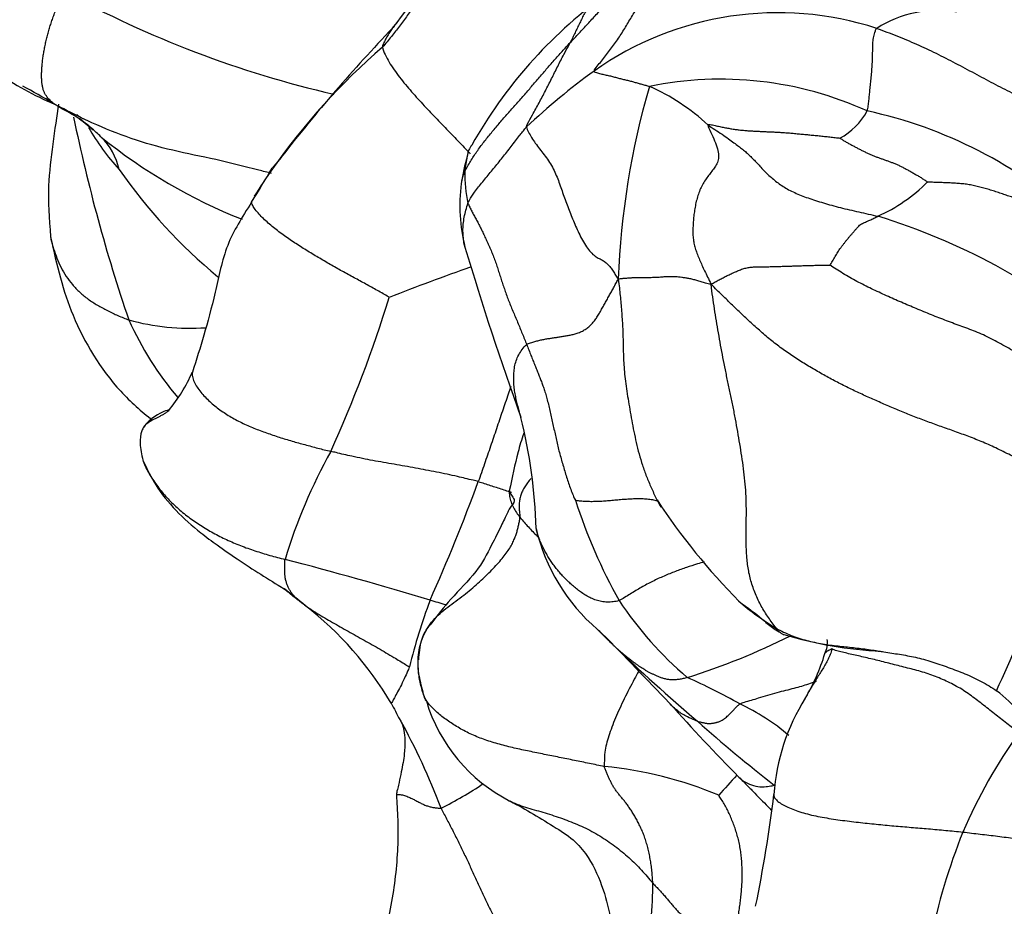
# Model space of a CAD drawing. Units: millimetres. Extents: x 0 to 1478, y 0 to 1758.
# Drawn here: x 232 to 248, y 408 to 422 of the extents above; entities that cross this region are included whole.
import ezdxf
from ezdxf import colors
from ezdxf.entities.mleader import LeaderData, LeaderLine
from ezdxf.math import Vec2, Vec3

# ---------------------------------------------------------------- set-up
doc = ezdxf.new("R2010")
doc.units = ezdxf.units.MM
doc.layers.add('DV6_Défaut', color=7, linetype='Continuous')
doc.layers.add('Défaut', color=7, linetype='Continuous')

# ---------------------------------------------------------------- blocks, each defined once
blk = doc.blocks.new('_DOT')
at = {"color": 0}
blk.add_line((0, 0), (-1, 0), dxfattribs=at)
at = {"color": 0, "const_width": 0.333}
blk.add_lwpolyline([(-0.1665, 0, 1), (0.1665, 0, 1)], format="xyb", close=True, dxfattribs=at)
blk = doc.blocks.new('SE5')
at = {"layer": 'DV6_Défaut', "color": 7, "linetype": 'Continuous'}
blk.add_line((236.666, 419.855), (236.521, 419.678), dxfattribs=at)
for centre, radius, start, end in [((228.816, 429.719), 12.395, 321.2079, 329.9045), ((241.414, 437.696), 17.261, 241.364, 256.9663), ((246.364, 416.359), 7.564, 126.179, 150.7516), ((244.735, 417.016), 5.186, 71.9945, 125.1548), ((247.329, 420.401), 1.837, 80.4425, 122.6401), ((258.466, 402.871), 27.635, 136.3291, 142.0779), ((245.436, 413.403), 10.892, 130.8319, 144.8801), ((235.2, 425.895), 5.63, 235.8025, 246.8607), ((248.181, 412.373), 10.967, 125.906, 133.3506), ((213.191, 386.484), 39.547, 59.9952, 60.8203), ((255.02, 417.395), 12.888, 163.7312, 177.8625), ((243.802, 415.362), 5.761, 65.5866, 101.5575), ((241.298, 417.922), 3.366, 46.9085, 66.3643), ((230.352, 415.478), 5.855, 58.1915, 61.9427), ((245.212, 421.139), 1.108, 298.5418, 331.3082), ((244.632, 413.408), 7.365, 47.7626, 77.8378), ((259.943, 425.999), 27.206, 191.6469, 198.8346), ((229.967, 416.041), 5.603, 49.3838, 52.8408), ((236.815, 422.207), 3.77, 209.6807, 222.5055), ((239.223, 426.945), 8.701, 230.9863, 248.4947), ((233.01, 419.436), 1.049, 12.3364, 45.5021), ((243.26, 418.871), 3.71, 164.2119, 171.3656), ((241.203, 424.646), 8.731, 214.8269, 230.4281), ((179.162, 454.154), 66.923, 328.44064, 328.99187), ((245.436, 413.403), 10.892, 144.8801, 147.6951), ((241.61, 419.551), 1.96, 177.7091, 193.0614), ((242.389, 419.074), 2.82, 172.7846, 193.8955), ((245.192, 421.458), 2.812, 294.483, 314.5701), ((243.239, 408.76), 10.608, 50.4376, 72.8997), ((287.852, 432.743), 50.29, 196.5746, 199.889), ((253.187, 379.75), 40.612, 109.3176, 111.3204), ((218.821, 423.591), 20.5, 335.4776, 342.9575), ((235.198, 420.917), 3.835, 254.809, 273.675), ((239.072, 419.419), 5.353, 204.2999, 220.3175), ((232.846, 417.409), 2.596, 320.2074, 336.3806), ((232.23, 413.577), 8.582, 1.7097, 13.8701), ((245.445, 410.673), 9.111, 151.0542, 163.0533), ((209.604, 425.774), 32.264, 336.0297, 339.7228), ((233.087, 418.353), 16.796, 334.791, 346.5822), ((250.048, 417.06), 9.037, 197.8455, 209.1253), ((251.713, 420.17), 10.699, 213.3024, 224.669), ((243.801, 414.529), 3.073, 193.0826, 229.424), ((223.044, 360.156), 54.906, 73.012, 75.5662), ((230.488, 404.676), 10.279, 50.2581, 52.672), ((233.593, 408.122), 5.647, 30.6094, 52.1281), ((247.122, 409.592), 8.604, 159.0677, 166.604), ((231.236, 385.146), 28.617, 73.5412, 74.0806), ((247.244, 416.068), 6.125, 213.7866, 229.4606), ((247.32, 416.446), 4.977, 229.5993, 238.3795), ((237.876, 407.573), 6.064, 48.7154, 49.6481), ((175.936, 347.23), 92.521, 43.57089, 44.54439), ((239.64, 422.797), 11.948, 287.6539, 296.3249), ((246.786, 418.717), 6.89, 253.5118, 266.8827), ((263.579, 434.321), 31.048, 226.1009, 229.5258), ((245.113, 411.983), 0.425, 334.8434, 6.3327), ((242.102, 412.856), 3.555, 329.935, 342.7519), ((239.438, 402.707), 9.508, 60.5247, 66.2814), ((247.982, 409.297), 3.32, 147.6091, 176.219), ((233.087, 418.353), 16.796, 334.7844, 334.791), ((247.196, 409.73), 1.828, 36.868, 53.4955), ((274.212, 429.784), 40.394, 207.7158, 208.1411), ((241.59, 411.798), 2.677, 196.6189, 243.1902), ((265.472, 431.004), 30.107, 221.6586, 224.7762), ((242.551, 407.674), 3.662, 49.8822, 64.694), ((228.503, 405.184), 11.519, 20.9049, 28.8225), ((261.498, 431.19), 27.319, 228.5831, 231.9857), ((255.781, 405.428), 8.763, 144.4862, 156.6196), ((241.331, 403.71), 6.285, 67.1332, 84.6621), ((269.261, 386.883), 34.077, 137.6808, 138.4141), ((236.919, 414.128), 5.373, 295.8698, 304.3337), ((222.71, 412.196), 22.123, 348.2736, 353.0416), ((257.53, 404.998), 10.543, 158.2468, 168.232)]:
    blk.add_arc(centre, radius, start, end, dxfattribs=at)
for points, knots in [([(239.818, 423.835), (239.817, 423.833), (239.795, 423.806), (239.755, 423.753), (239.696, 423.675), (239.639, 423.595), (239.583, 423.515), (239.528, 423.433), (239.474, 423.351), (239.423, 423.268), (239.374, 423.184), (239.325, 423.1), (239.278, 423.014), (239.23, 422.929), (239.181, 422.843), (239.13, 422.757), (239.076, 422.672), (239.02, 422.586), (238.962, 422.501), (238.902, 422.415), (238.84, 422.33), (238.778, 422.244), (238.716, 422.159), (238.654, 422.072), (238.59, 421.986), (238.525, 421.9), (238.457, 421.814), (238.387, 421.728), (238.339, 421.672), (238.314, 421.644)], [0, 0, 0, 0, 0.002414, 0.040783, 0.079152, 0.11752, 0.155889, 0.194258, 0.232626, 0.270995, 0.309364, 0.347732, 0.386101, 0.42447, 0.462838, 0.501207, 0.539576, 0.577944, 0.616313, 0.654682, 0.693051, 0.731419, 0.769788, 0.808157, 0.846525, 0.884894, 0.923263, 0.961631, 1, 1, 1, 1]), ([(241.855, 422.492), (241.847, 422.486), (241.826, 422.473), (241.796, 422.45), (241.764, 422.423), (241.734, 422.395), (241.706, 422.364), (241.68, 422.332), (241.656, 422.299), (241.633, 422.264), (241.612, 422.228), (241.592, 422.19), (241.572, 422.152), (241.553, 422.114), (241.535, 422.075), (241.516, 422.035), (241.497, 421.996), (241.478, 421.957), (241.458, 421.917), (241.439, 421.877), (241.421, 421.838), (241.402, 421.798), (241.383, 421.758), (241.37, 421.731), (241.363, 421.718)], [0, 0, 0, 0, 0.033668, 0.079684, 0.1257, 0.171716, 0.217731, 0.263747, 0.309763, 0.355779, 0.401795, 0.44781, 0.493826, 0.539842, 0.585858, 0.631874, 0.677889, 0.723905, 0.769921, 0.815937, 0.861953, 0.907968, 0.953984, 1, 1, 1, 1]), ([(238.548, 422.035), (238.535, 422.021), (238.504, 421.987), (238.458, 421.931), (238.413, 421.863), (238.373, 421.791), (238.336, 421.718), (238.312, 421.669), (238.314, 421.644)], [0, 0, 0, 0, 0.123113, 0.29849, 0.473868, 0.649245, 0.824623, 1, 1, 1, 1]), ([(238.314, 421.644), (238.318, 421.604), (238.353, 421.522), (238.419, 421.399), (238.499, 421.276), (238.589, 421.155), (238.686, 421.035), (238.785, 420.919), (238.887, 420.805), (238.99, 420.693), (239.094, 420.582), (239.198, 420.473), (239.302, 420.364), (239.407, 420.256), (239.511, 420.148), (239.616, 420.04), (239.691, 419.962), (239.732, 419.919), (239.738, 419.912)], [0, 0, 0, 0, 0.065847, 0.131694, 0.197542, 0.263389, 0.329236, 0.395083, 0.460931, 0.526778, 0.592625, 0.658472, 0.72432, 0.790167, 0.856014, 0.921861, 0.987709, 1, 1, 1, 1]), ([(239.652, 419.629), (239.663, 419.652), (239.694, 419.708), (239.758, 419.817), (239.843, 419.95), (239.958, 420.104), (240.08, 420.254), (240.205, 420.402), (240.331, 420.549), (240.461, 420.694), (240.591, 420.84), (240.719, 420.987), (240.846, 421.136), (240.973, 421.284), (241.101, 421.43), (241.21, 421.55), (241.298, 421.646), (241.341, 421.695), (241.363, 421.718)], [0, 0, 0, 0, 0.035714, 0.071429, 0.142857, 0.214286, 0.285714, 0.357143, 0.428571, 0.5, 0.571429, 0.642857, 0.714286, 0.785714, 0.857143, 0.928571, 0.964286, 1, 1, 1, 1]), ([(240.652, 420.348), (240.65, 420.365), (240.686, 420.431), (240.755, 420.561), (240.856, 420.738), (240.958, 420.934), (241.059, 421.132), (241.158, 421.33), (241.248, 421.511), (241.32, 421.638), (241.355, 421.702), (241.363, 421.718)], [0, 0, 0, 0, 0.035714, 0.142857, 0.285714, 0.428571, 0.571429, 0.714286, 0.857143, 0.964286, 1, 1, 1, 1]), ([(233.053, 420.719), (233.022, 420.527), (232.959, 420.09), (232.866, 419.351), (232.9, 418.872), (232.922, 418.566)], [0, 0, 0, 0, 0.32934, 0.638532, 1, 1, 1, 1]), ([(233.353, 420.506), (233.341, 420.513), (233.292, 420.544), (233.202, 420.594), (233.1, 420.647), (233.03, 420.69), (232.996, 420.712), (232.988, 420.718)], [0, 0, 0, 0, 0.0905239, 0.3936826, 0.6968413, 0.9242103, 1, 1, 1, 1]), ([(236.511, 419.595), (236.442, 419.612), (236.139, 419.689), (235.607, 419.825), (234.903, 419.959), (234.227, 420.151), (233.642, 420.387), (233.238, 420.589), (233.038, 420.692), (232.988, 420.718)], [0, 0, 0, 0, 0.056072, 0.244857, 0.433643, 0.622429, 0.811214, 0.952804, 1, 1, 1, 1]), ([(233.746, 420.184), (233.738, 420.192), (233.704, 420.222), (233.636, 420.284), (233.543, 420.37), (233.443, 420.446), (233.379, 420.489), (233.353, 420.506)], [0, 0, 0, 0, 0.067542, 0.270168, 0.540336, 0.810505, 1, 1, 1, 1]), ([(239.701, 419.108), (239.708, 419.129), (239.739, 419.187), (239.814, 419.306), (239.94, 419.456), (240.08, 419.632), (240.225, 419.806), (240.368, 419.984), (240.495, 420.154), (240.591, 420.274), (240.639, 420.334), (240.652, 420.348)], [0, 0, 0, 0, 0.035714, 0.142857, 0.285714, 0.428571, 0.571429, 0.714286, 0.857143, 0.964286, 1, 1, 1, 1]), ([(239.764, 420.054), (239.761, 420.051), (239.751, 420.037), (239.727, 420), (239.703, 419.949), (239.694, 419.905), (239.69, 419.882), (239.689, 419.881)], [0, 0, 0, 0, 0.0812843, 0.3251371, 0.6502743, 0.9754114, 1, 1, 1, 1]), ([(239.689, 419.881), (239.685, 419.861), (239.677, 419.821), (239.666, 419.759), (239.657, 419.7), (239.654, 419.657), (239.652, 419.635), (239.652, 419.629)], [0, 0, 0, 0, 0.235547, 0.490365, 0.745182, 0.936296, 1, 1, 1, 1]), ([(239.652, 419.629), (239.637, 419.6), (239.616, 419.552), (239.598, 419.486), (239.592, 419.444), (239.592, 419.428)], [0, 0, 0, 0, 0.3800925, 0.760185, 1, 1, 1, 1]), ([(236.187, 419.128), (236.029, 418.877), (235.756, 418.452), (235.602, 417.648), (235.408, 416.944), (235.294, 416.58), (235.225, 416.369)], [0, 0, 0, 0, 0.248922, 0.499488, 0.750344, 1, 1, 1, 1]), ([(238.421, 417.583), (238.407, 417.593), (238.346, 417.629), (238.253, 417.681), (238.159, 417.733), (238.065, 417.785), (237.971, 417.837), (237.876, 417.889), (237.779, 417.941), (237.682, 417.994), (237.585, 418.048), (237.487, 418.103), (237.39, 418.159), (237.293, 418.216), (237.196, 418.273), (237.099, 418.332), (237.003, 418.392), (236.908, 418.454), (236.814, 418.517), (236.721, 418.581), (236.631, 418.648), (236.542, 418.717), (236.458, 418.788), (236.378, 418.86), (236.306, 418.934), (236.245, 419.007), (236.202, 419.073), (236.189, 419.112), (236.187, 419.128)], [0, 0, 0, 0, 0.03859, 0.07718, 0.11577, 0.15436, 0.192949, 0.231539, 0.270129, 0.308719, 0.347309, 0.385899, 0.424489, 0.463079, 0.501668, 0.540258, 0.578848, 0.617438, 0.656028, 0.694618, 0.733208, 0.771798, 0.810387, 0.848977, 0.887567, 0.926157, 0.964747, 1, 1, 1, 1]), ([(239.658, 418.371), (239.652, 418.396), (239.638, 418.455), (239.624, 418.55), (239.618, 418.659), (239.623, 418.77), (239.639, 418.884), (239.666, 418.999), (239.689, 419.075), (239.701, 419.108)], [0, 0, 0, 0, 0.110792, 0.258993, 0.407194, 0.555396, 0.703597, 0.851799, 1, 1, 1, 1]), ([(232.922, 418.566), (232.924, 418.553), (232.938, 418.488), (232.97, 418.37), (233.025, 418.216), (233.091, 418.066), (233.174, 417.922), (233.275, 417.788), (233.394, 417.664), (233.531, 417.552), (233.683, 417.454), (233.846, 417.366), (233.988, 417.3), (234.105, 417.25), (234.164, 417.226), (234.193, 417.216)], [0, 0, 0, 0, 0.021691, 0.110628, 0.199565, 0.288503, 0.37744, 0.466377, 0.555314, 0.644251, 0.733188, 0.822126, 0.911063, 0.955531, 1, 1, 1, 1]), ([(232.922, 418.566), (233.024, 418.091), (233.231, 417.255), (233.853, 416.214), (234.395, 415.731), (234.579, 415.588)], [0, 0, 0, 0, 0.383767, 0.801891, 1, 1, 1, 1]), ([(242.141, 417.876), (242.15, 417.822), (242.159, 417.737), (242.173, 417.61), (242.185, 417.485), (242.195, 417.359), (242.204, 417.232), (242.212, 417.103), (242.217, 416.971), (242.22, 416.836), (242.223, 416.699), (242.228, 416.559), (242.237, 416.413), (242.252, 416.261), (242.273, 416.101), (242.3, 415.934), (242.329, 415.762), (242.36, 415.586), (242.394, 415.407), (242.432, 415.225), (242.478, 415.042), (242.533, 414.859), (242.599, 414.676), (242.674, 414.496), (242.737, 414.362), (242.774, 414.288), (242.782, 414.273)], [0, 0, 0, 0, 0.042998, 0.085995, 0.128993, 0.17199, 0.214988, 0.257985, 0.300983, 0.34398, 0.386978, 0.429975, 0.472973, 0.51597, 0.558968, 0.601965, 0.644963, 0.68796, 0.730958, 0.773955, 0.816953, 0.85995, 0.902948, 0.945945, 0.988943, 1, 1, 1, 1]), ([(240.562, 415.632), (240.556, 415.654), (240.542, 415.707), (240.519, 415.79), (240.496, 415.881), (240.475, 415.973), (240.458, 416.066), (240.447, 416.161), (240.442, 416.258), (240.445, 416.356), (240.457, 416.455), (240.481, 416.553), (240.522, 416.649), (240.58, 416.739), (240.627, 416.796), (240.654, 416.817)], [0, 0, 0, 0, 0.056296, 0.134938, 0.21358, 0.292222, 0.370864, 0.449506, 0.528148, 0.60679, 0.685432, 0.764074, 0.842716, 0.921358, 1, 1, 1, 1]), ([(235.226, 416.375), (235.223, 416.357), (235.221, 416.312), (235.24, 416.235), (235.285, 416.148), (235.344, 416.064), (235.412, 415.985), (235.487, 415.91), (235.567, 415.839), (235.651, 415.773), (235.74, 415.711), (235.832, 415.652), (235.927, 415.598), (236.025, 415.549), (236.124, 415.502), (236.225, 415.46), (236.327, 415.42), (236.43, 415.383), (236.533, 415.347), (236.637, 415.313), (236.74, 415.281), (236.844, 415.25), (236.949, 415.22), (237.053, 415.192), (237.158, 415.164), (237.263, 415.136), (237.367, 415.109), (237.437, 415.091), (237.472, 415.083)], [0, 0, 0, 0, 0.02592, 0.064883, 0.103847, 0.14281, 0.181773, 0.220736, 0.259699, 0.298663, 0.337626, 0.376589, 0.415552, 0.454515, 0.493479, 0.532442, 0.571405, 0.610368, 0.649331, 0.688294, 0.727258, 0.766221, 0.805184, 0.844147, 0.88311, 0.922074, 0.961037, 1, 1, 1, 1]), ([(240.397, 416.134), (240.383, 416.093), (240.353, 416.006), (240.307, 415.873), (240.259, 415.734), (240.211, 415.593), (240.164, 415.451), (240.116, 415.309), (240.067, 415.166), (240.018, 415.023), (239.969, 414.879), (239.918, 414.734), (239.884, 414.636), (239.869, 414.592)], [0, 0, 0, 0, 0.082192, 0.173973, 0.265754, 0.357535, 0.449315, 0.541096, 0.632877, 0.724658, 0.816438, 0.908219, 1, 1, 1, 1]), ([(234.853, 415.758), (234.852, 415.758), (234.843, 415.758), (234.781, 415.739), (234.645, 415.673), (234.539, 415.593), (234.477, 415.533), (234.45, 415.499), (234.435, 415.478)], [0, 0, 0, 0, 0.150909, 0.445575, 0.722044, 0.863186, 0.933087, 1, 1, 1, 1]), ([(234.435, 415.478), (234.437, 415.482), (234.448, 415.496), (234.471, 415.521), (234.507, 415.549), (234.547, 415.575), (234.591, 415.599), (234.635, 415.622), (234.681, 415.645), (234.727, 415.669), (234.771, 415.696), (234.81, 415.722), (234.834, 415.741), (234.843, 415.749)], [0, 0, 0, 0, 0.0277, 0.128088, 0.228475, 0.328863, 0.42925, 0.529638, 0.630026, 0.730413, 0.830801, 0.931188, 1, 1, 1, 1]), ([(234.435, 415.478), (234.423, 415.457), (234.385, 415.387), (234.367, 415.181), (234.397, 415.038), (234.422, 414.939)], [0, 0, 0, 0, 0.136897, 0.506988, 1, 1, 1, 1]), ([(240.606, 415.377), (240.569, 415.268), (240.478, 414.953), (240.417, 414.668), (240.372, 414.443)], [0, 0, 0, 0, 0.312662, 1, 1, 1, 1]), ([(239.869, 414.592), (239.841, 414.6), (239.728, 414.627), (239.503, 414.681), (239.191, 414.75), (238.847, 414.811), (238.503, 414.875), (238.158, 414.932), (237.843, 414.997), (237.615, 415.049), (237.501, 415.076), (237.472, 415.083)], [0, 0, 0, 0, 0.035714, 0.142857, 0.285714, 0.428571, 0.571429, 0.714286, 0.857143, 0.964286, 1, 1, 1, 1]), ([(234.422, 414.94), (234.426, 414.925), (234.444, 414.876), (234.481, 414.795), (234.536, 414.697), (234.597, 414.602), (234.663, 414.51), (234.734, 414.42), (234.81, 414.333), (234.891, 414.25), (234.977, 414.169), (235.067, 414.092), (235.16, 414.019), (235.257, 413.949), (235.357, 413.883), (235.459, 413.82), (235.564, 413.76), (235.671, 413.703), (235.781, 413.65), (235.893, 413.6), (236.007, 413.553), (236.124, 413.509), (236.242, 413.469), (236.362, 413.431), (236.484, 413.395), (236.606, 413.361), (236.688, 413.34), (236.73, 413.329)], [0, 0, 0, 0, 0.017516, 0.058452, 0.099389, 0.140326, 0.181263, 0.2222, 0.263137, 0.304073, 0.34501, 0.385947, 0.426884, 0.467821, 0.508758, 0.549695, 0.590631, 0.631568, 0.672505, 0.713442, 0.754379, 0.795316, 0.836253, 0.877189, 0.918126, 0.959063, 1, 1, 1, 1]), ([(234.422, 414.939), (234.492, 414.789), (234.698, 414.361), (235.169, 413.9), (235.653, 413.544), (236.129, 413.215), (236.45, 413.015), (236.721, 412.849)], [0, 0, 0, 0, 0.133297, 0.447608, 0.547332, 0.67362, 1, 1, 1, 1]), ([(240.727, 414.642), (240.721, 414.637), (240.696, 414.609), (240.654, 414.558), (240.61, 414.49), (240.576, 414.422), (240.552, 414.354), (240.537, 414.285), (240.53, 414.215), (240.532, 414.146), (240.539, 414.078), (240.546, 414.033), (240.545, 414.014)], [0, 0, 0, 0, 0.028344, 0.136306, 0.244268, 0.352229, 0.460191, 0.568153, 0.676115, 0.784076, 0.892038, 1, 1, 1, 1]), ([(240.372, 414.443), (240.383, 414.418), (240.394, 414.382), (240.472, 414.294), (240.424, 414.215), (240.374, 414.156), (240.328, 414.058), (240.234, 413.862), (240.07, 413.529), (239.841, 413.099), (239.419, 412.706), (239.208, 412.422), (239.086, 412.266)], [0, 0, 0, 0, 0.084317, 0.148341, 0.237177, 0.290635, 0.335232, 0.422076, 0.531655, 0.678965, 0.848929, 1, 1, 1, 1]), ([(239.869, 414.592), (239.902, 414.583), (239.966, 414.562), (240.063, 414.531), (240.16, 414.5), (240.257, 414.469), (240.339, 414.442), (240.389, 414.425), (240.407, 414.419)], [0, 0, 0, 0, 0.179922, 0.359845, 0.539767, 0.719689, 0.899611, 1, 1, 1, 1]), ([(240.372, 414.445), (240.371, 414.415), (240.374, 414.353), (240.397, 414.261), (240.436, 414.173), (240.487, 414.091), (240.526, 414.039), (240.545, 414.014)], [0, 0, 0, 0, 0.190166, 0.392625, 0.595083, 0.797542, 1, 1, 1, 1]), ([(241.445, 414.29), (241.455, 414.288), (241.508, 414.281), (241.589, 414.275), (241.674, 414.272), (241.762, 414.272), (241.853, 414.276), (241.945, 414.282), (242.039, 414.29), (242.133, 414.299), (242.227, 414.307), (242.32, 414.313), (242.412, 414.317), (242.502, 414.318), (242.591, 414.314), (242.675, 414.305), (242.744, 414.291), (242.783, 414.279), (242.797, 414.274)], [0, 0, 0, 0, 0.064202, 0.128405, 0.192607, 0.256809, 0.321012, 0.385214, 0.449416, 0.513618, 0.577821, 0.642023, 0.706225, 0.770428, 0.83463, 0.898832, 0.963035, 1, 1, 1, 1]), ([(240.545, 414.014), (240.567, 413.986), (240.612, 413.933), (240.681, 413.856), (240.752, 413.782), (240.81, 413.723), (240.845, 413.689), (240.855, 413.679)], [0, 0, 0, 0, 0.226717, 0.453433, 0.68015, 0.906867, 1, 1, 1, 1]), ([(242.153, 412.661), (242.123, 412.65), (242.059, 412.641), (241.962, 412.635), (241.869, 412.644), (241.78, 412.667), (241.697, 412.701), (241.619, 412.744), (241.546, 412.79), (241.478, 412.84), (241.414, 412.893), (241.353, 412.947), (241.294, 413.004), (241.238, 413.062), (241.184, 413.122), (241.134, 413.183), (241.086, 413.247), (241.041, 413.312), (240.999, 413.379), (240.96, 413.447), (240.924, 413.516), (240.89, 413.586), (240.86, 413.658), (240.835, 413.731), (240.818, 413.789), (240.81, 413.824), (240.808, 413.833)], [0, 0, 0, 0, 0.042765, 0.08553, 0.128295, 0.17106, 0.213824, 0.256589, 0.299354, 0.342119, 0.384884, 0.427649, 0.470414, 0.513179, 0.555944, 0.598709, 0.641473, 0.684238, 0.727003, 0.769768, 0.812533, 0.855298, 0.898063, 0.940828, 0.983593, 1, 1, 1, 1]), ([(243.536, 413.291), (243.5, 413.279), (243.405, 413.25), (243.25, 413.199), (243.069, 413.135), (242.884, 413.061), (242.7, 412.975), (242.515, 412.877), (242.365, 412.787), (242.245, 412.711), (242.186, 412.673), (242.153, 412.661)], [0, 0, 0, 0, 0.083467, 0.2144, 0.345334, 0.476267, 0.6072, 0.738133, 0.869067, 0.934533, 1, 1, 1, 1]), ([(236.991, 412.633), (236.965, 412.652), (236.914, 412.69), (236.819, 412.765), (236.75, 412.823), (236.706, 412.862)], [0, 0, 0, 0, 0.258368, 0.516736, 1, 1, 1, 1]), ([(236.991, 412.633), (237.009, 412.62), (237.085, 412.564), (237.242, 412.456), (237.468, 412.327), (237.723, 412.182), (237.981, 412.035), (238.241, 411.892), (238.477, 411.753), (238.646, 411.65), (238.731, 411.598), (238.752, 411.585)], [0, 0, 0, 0, 0.035714, 0.142857, 0.285714, 0.428571, 0.571429, 0.714286, 0.857143, 0.964286, 1, 1, 1, 1]), ([(244.104, 412.649), (244.245, 412.544), (244.422, 412.419), (244.621, 412.233), (244.717, 412.174), (244.756, 412.152)], [0, 0, 0, 0, 0.561424, 0.831822, 1, 1, 1, 1]), ([(239.086, 412.266), (239.06, 412.236), (238.969, 412.13), (238.913, 411.916), (238.899, 411.753), (238.897, 411.7)], [0, 0, 0, 0, 0.175743, 0.7383409, 1, 1, 1, 1]), ([(244.71, 412.207), (244.746, 412.189), (244.826, 412.15), (244.948, 412.096), (245.073, 412.051), (245.201, 412.013), (245.329, 411.983), (245.456, 411.959), (245.583, 411.939), (245.71, 411.924), (245.835, 411.912), (245.959, 411.899), (246.082, 411.885), (246.206, 411.868), (246.316, 411.852), (246.385, 411.841), (246.412, 411.837)], [0, 0, 0, 0, 0.0732712, 0.1465423, 0.2198135, 0.2930847, 0.3663558, 0.439627, 0.5128982, 0.5861694, 0.6594405, 0.7327117, 0.8059829, 0.879254, 0.9525252, 1, 1, 1, 1]), ([(244.71, 412.207), (244.729, 412.183), (244.739, 412.171), (244.756, 412.155), (244.773, 412.141), (244.792, 412.128), (244.811, 412.117), (244.824, 412.112), (244.831, 412.11)], [0, 0, 0, 0, 0.168313, 0.336626, 0.504939, 0.673252, 0.841565, 1, 1, 1, 1]), ([(242.051, 411.948), (242.027, 411.972), (241.95, 412.047), (241.873, 412.123), (241.821, 412.176)], [0, 0, 0, 0, 0.306718, 1, 1, 1, 1]), ([(245.608, 411.876), (245.603, 411.843), (245.585, 411.789), (245.549, 411.709), (245.507, 411.63), (245.461, 411.553), (245.414, 411.477), (245.366, 411.401), (245.32, 411.325), (245.281, 411.259), (245.257, 411.218), (245.248, 411.202)], [0, 0, 0, 0, 0.116035, 0.23207, 0.348104, 0.464139, 0.580174, 0.696209, 0.812244, 0.928278, 1, 1, 1, 1]), ([(245.608, 411.876), (245.586, 411.864), (245.564, 411.855), (245.533, 411.839), (245.51, 411.822), (245.501, 411.809), (245.498, 411.802)], [0, 0, 0, 0, 0.259149, 0.518298, 0.777447, 1, 1, 1, 1]), ([(238.987, 411.113), (238.966, 411.171), (238.928, 411.31), (238.89, 411.516), (238.888, 411.685), (238.901, 411.784), (238.908, 411.819)], [0, 0, 0, 0, 0.282073, 0.564146, 0.846219, 1, 1, 1, 1]), ([(246.412, 411.837), (246.426, 411.835), (246.483, 411.826), (246.582, 411.81), (246.709, 411.79), (246.839, 411.768), (246.969, 411.742), (247.1, 411.71), (247.232, 411.671), (247.365, 411.626), (247.5, 411.578), (247.635, 411.528), (247.77, 411.475), (247.904, 411.416), (248.036, 411.351), (248.163, 411.278), (248.246, 411.225), (248.285, 411.197)], [0, 0, 0, 0, 0.024531, 0.094207, 0.163884, 0.23356, 0.303236, 0.372913, 0.442589, 0.512265, 0.581942, 0.651618, 0.721295, 0.790971, 0.860647, 0.930324, 1, 1, 1, 1]), ([(238.752, 411.585), (238.746, 411.571), (238.722, 411.518), (238.676, 411.413), (238.618, 411.293), (238.559, 411.18), (238.5, 411.079), (238.474, 411.018), (238.458, 410.997), (238.451, 410.997), (238.45, 410.997)], [0, 0, 0, 0, 0.040644, 0.162578, 0.325155, 0.487733, 0.650311, 0.812888, 0.975466, 1, 1, 1, 1]), ([(242.475, 411.517), (242.45, 411.474), (242.368, 411.326), (242.235, 411.067), (242.093, 410.754), (241.978, 410.459), (241.919, 410.22), (241.916, 410.063), (241.912, 409.987), (241.915, 409.968)], [0, 0, 0, 0, 0.076533, 0.261226, 0.44592, 0.630613, 0.815307, 0.953827, 1, 1, 1, 1]), ([(244.117, 410.985), (244.138, 410.997), (244.241, 411.028), (244.445, 411.089), (244.726, 411.175), (245.006, 411.24), (245.206, 411.299), (245.318, 411.339), (245.358, 411.354)], [0, 0, 0, 0, 0.054506, 0.218025, 0.43605, 0.654074, 0.872099, 1, 1, 1, 1]), ([(238.987, 411.113), (238.993, 411.091), (238.996, 411.079), (239.003, 411.061), (239.011, 411.048), (239.017, 411.04), (239.019, 411.038)], [0, 0, 0, 0, 0.285714, 0.571429, 0.857143, 1, 1, 1, 1]), ([(245.248, 411.202), (245.243, 411.192), (245.223, 411.157), (245.199, 411.115), (245.182, 411.082), (245.179, 411.075)], [0, 0, 0, 0, 0.231982, 0.839433, 1, 1, 1, 1]), ([(243.426, 410.702), (243.413, 410.707), (243.359, 410.731), (243.252, 410.777), (243.104, 410.865), (243.012, 410.954), (242.97, 411.001)], [0, 0, 0, 0, 0.08424, 0.33696, 0.673919, 1, 1, 1, 1]), ([(238.593, 410.732), (238.591, 410.737), (238.589, 410.741), (238.613, 410.704), (238.672, 410.568), (238.689, 410.257), (238.63, 409.934), (238.589, 409.739), (238.564, 409.633), (238.548, 409.574), (238.542, 409.537), (238.539, 409.516)], [0, 0, 0, 0, 0.148654, 0.261321, 0.463325, 0.714139, 0.853478, 0.926534, 0.963847, 0.982626, 1, 1, 1, 1]), ([(244.1, 409.798), (244.127, 409.771), (244.169, 409.728), (244.256, 409.641), (244.399, 409.494), (244.533, 409.358), (244.624, 409.263), (244.632, 409.254)], [0, 0, 0, 0, 0.140338, 0.259497, 0.488561, 0.954661, 1, 1, 1, 1]), ([(244.101, 409.796), (244.116, 409.781), (244.167, 409.733), (244.268, 409.679), (244.409, 409.636), (244.531, 409.638), (244.619, 409.654), (244.665, 409.661), (244.673, 409.666)], [0, 0, 0, 0, 0.1001258, 0.3250943, 0.5500629, 0.7750314, 0.9437579, 1, 1, 1, 1]), ([(238.539, 409.516), (238.544, 409.423), (238.553, 409.278), (238.564, 408.989), (238.561, 408.475), (238.469, 407.712), (238.236, 406.761), (238.142, 406.161), (238.084, 405.81)], [0, 0, 0, 0, 0.068341, 0.125971, 0.231984, 0.485109, 0.745193, 1, 1, 1, 1]), ([(238.539, 409.516), (238.541, 409.516), (238.555, 409.517), (238.582, 409.516), (238.618, 409.512), (238.653, 409.504), (238.688, 409.493), (238.723, 409.479), (238.758, 409.465), (238.792, 409.449), (238.825, 409.432), (238.856, 409.416), (238.886, 409.399), (238.915, 409.384), (238.943, 409.369), (238.972, 409.356), (239, 409.343), (239.029, 409.333), (239.058, 409.324), (239.086, 409.316), (239.114, 409.309), (239.142, 409.303), (239.17, 409.299), (239.2, 409.296), (239.231, 409.294), (239.253, 409.293), (239.263, 409.294)], [0, 0, 0, 0, 0.006395, 0.049595, 0.092796, 0.135996, 0.179196, 0.222396, 0.265597, 0.308797, 0.351997, 0.395197, 0.438397, 0.481598, 0.524798, 0.567998, 0.611198, 0.654398, 0.697599, 0.740799, 0.783999, 0.827199, 0.870399, 0.9136, 0.9568, 1, 1, 1, 1]), ([(244.05, 407.299), (244.054, 407.322), (244.064, 407.378), (244.079, 407.466), (244.093, 407.563), (244.108, 407.661), (244.122, 407.76), (244.134, 407.859), (244.144, 407.96), (244.15, 408.06), (244.154, 408.162), (244.154, 408.263), (244.151, 408.364), (244.145, 408.465), (244.134, 408.564), (244.119, 408.663), (244.098, 408.759), (244.074, 408.853), (244.045, 408.945), (244.014, 409.034), (243.98, 409.121), (243.943, 409.204), (243.904, 409.285), (243.861, 409.362), (243.815, 409.437), (243.784, 409.485), (243.773, 409.501)], [0, 0, 0, 0, 0.031187, 0.073309, 0.115432, 0.157554, 0.199676, 0.241799, 0.283921, 0.326043, 0.368165, 0.410288, 0.45241, 0.494532, 0.536655, 0.578777, 0.620899, 0.663022, 0.705144, 0.747266, 0.789388, 0.831511, 0.873633, 0.915755, 0.957878, 1, 1, 1, 1]), ([(244.67, 409.513), (244.668, 409.501), (244.672, 409.472), (244.704, 409.426), (244.764, 409.377), (244.847, 409.329), (244.946, 409.284), (245.058, 409.243), (245.181, 409.206), (245.314, 409.173), (245.454, 409.145), (245.599, 409.121), (245.746, 409.1), (245.894, 409.08), (246.04, 409.063), (246.186, 409.047), (246.331, 409.032), (246.475, 409.018), (246.617, 409.005), (246.758, 408.993), (246.899, 408.981), (247.039, 408.97), (247.179, 408.958), (247.319, 408.946), (247.458, 408.933), (247.598, 408.919), (247.692, 408.91), (247.737, 408.905)], [0, 0, 0, 0, 0.033319, 0.073597, 0.113876, 0.154154, 0.194433, 0.234711, 0.274989, 0.315268, 0.355546, 0.395824, 0.436103, 0.476381, 0.51666, 0.556938, 0.597216, 0.637495, 0.677773, 0.718051, 0.75833, 0.798608, 0.838887, 0.879165, 0.919443, 0.959722, 1, 1, 1, 1]), ([(240.344, 409.43), (240.381, 409.408), (240.464, 409.368), (240.598, 409.32), (240.739, 409.277), (240.883, 409.237), (241.025, 409.194), (241.167, 409.148), (241.306, 409.098), (241.444, 409.044), (241.58, 408.984), (241.712, 408.917), (241.841, 408.843), (241.966, 408.763), (242.087, 408.677), (242.203, 408.585), (242.314, 408.49), (242.42, 408.391), (242.519, 408.288), (242.612, 408.182), (242.671, 408.111), (242.701, 408.077)], [0, 0, 0, 0, 0.049438, 0.102247, 0.155056, 0.207865, 0.260674, 0.313483, 0.366292, 0.419101, 0.47191, 0.524719, 0.577528, 0.630337, 0.683146, 0.735955, 0.788764, 0.841573, 0.894382, 0.947191, 1, 1, 1, 1]), ([(240.383, 409.409), (240.655, 409.263), (240.969, 409.075), (241.443, 408.773), (241.713, 408.432), (241.9, 407.997), (242.027, 407.515), (242.032, 407.242), (242.033, 407.114)], [0, 0, 0, 0, 0.308364, 0.434392, 0.541314, 0.724845, 0.88933, 1, 1, 1, 1]), ([(239.263, 409.294), (239.288, 409.244), (239.352, 409.122), (239.448, 408.939), (239.541, 408.755), (239.631, 408.571), (239.718, 408.386), (239.803, 408.201), (239.888, 408.015), (239.975, 407.83), (240.064, 407.645), (240.153, 407.459), (240.244, 407.273), (240.337, 407.087), (240.432, 406.901), (240.532, 406.713), (240.638, 406.525), (240.752, 406.336), (240.878, 406.146), (241.013, 405.956), (241.158, 405.767), (241.312, 405.581), (241.454, 405.422), (241.544, 405.324), (241.58, 405.287)], [0, 0, 0, 0, 0.046245, 0.09249, 0.138735, 0.18498, 0.231225, 0.27747, 0.323715, 0.36996, 0.416205, 0.46245, 0.508695, 0.554939, 0.601184, 0.647429, 0.693674, 0.739919, 0.786164, 0.832409, 0.878654, 0.924899, 0.971144, 1, 1, 1, 1]), ([(241.586, 404.871), (241.583, 404.893), (241.576, 404.963), (241.575, 405.084), (241.595, 405.232), (241.635, 405.38), (241.695, 405.523), (241.771, 405.66), (241.86, 405.791), (241.958, 405.915), (242.059, 406.036), (242.161, 406.157), (242.257, 406.282), (242.345, 406.412), (242.422, 406.548), (242.488, 406.691), (242.544, 406.838), (242.59, 406.989), (242.625, 407.142), (242.652, 407.297), (242.672, 407.453), (242.687, 407.609), (242.696, 407.765), (242.701, 407.921), (242.702, 408.025), (242.701, 408.077)], [0, 0, 0, 0, 0.020267, 0.064801, 0.109334, 0.153867, 0.198401, 0.242934, 0.287467, 0.332001, 0.376534, 0.421067, 0.4656, 0.510134, 0.554667, 0.5992, 0.643734, 0.688267, 0.7328, 0.777334, 0.821867, 0.8664, 0.910933, 0.955467, 1, 1, 1, 1]), ([(242.701, 408.077), (242.719, 408.056), (242.757, 408.018), (242.812, 407.96), (242.865, 407.902), (242.915, 407.844), (242.964, 407.786), (243.011, 407.73), (243.058, 407.675), (243.105, 407.624), (243.151, 407.575), (243.196, 407.528), (243.239, 407.481), (243.28, 407.435), (243.32, 407.391), (243.36, 407.348), (243.4, 407.308), (243.439, 407.27), (243.479, 407.234), (243.519, 407.197), (243.559, 407.161), (243.6, 407.127), (243.643, 407.094), (243.687, 407.064), (243.732, 407.035), (243.765, 407.016), (243.783, 407.005), (243.785, 407.004)], [0, 0, 0, 0, 0.04143, 0.082861, 0.124291, 0.165721, 0.207152, 0.248582, 0.290012, 0.331443, 0.372873, 0.414303, 0.455734, 0.497164, 0.538594, 0.580025, 0.621455, 0.662885, 0.704316, 0.745746, 0.787176, 0.828607, 0.870037, 0.911467, 0.952898, 0.994328, 1, 1, 1, 1])]:
    blk.add_open_spline(points, degree=3, knots=knots, dxfattribs=at)
for points in [[(241.363, 421.718), (241.387, 421.744), (241.434, 421.793), (241.505, 421.868), (241.575, 421.944), (241.645, 422.019), (241.715, 422.095), (241.784, 422.171), (241.854, 422.247), (241.925, 422.323), (241.998, 422.397), (242.073, 422.469), (242.152, 422.539), (242.234, 422.605), (242.318, 422.667), (242.406, 422.725), (242.499, 422.775), (242.595, 422.817), (242.695, 422.851), (242.797, 422.878), (242.9, 422.899), (243.005, 422.917), (243.109, 422.931), (243.214, 422.942), (243.318, 422.951), (243.423, 422.957), (243.527, 422.96), (243.632, 422.96), (243.737, 422.957), (243.806, 422.954), (243.841, 422.951)], [(241.749, 421.256), (241.756, 421.276), (241.8, 421.333), (241.867, 421.418), (241.934, 421.503), (242.001, 421.589), (242.066, 421.676), (242.129, 421.764), (242.189, 421.855), (242.246, 421.947), (242.302, 422.039), (242.357, 422.132), (242.413, 422.225), (242.47, 422.318), (242.527, 422.411), (242.586, 422.502), (242.651, 422.591), (242.722, 422.671), (242.801, 422.741), (242.889, 422.795), (242.983, 422.835), (243.08, 422.863), (243.178, 422.884), (243.275, 422.9), (243.372, 422.912), (243.466, 422.923), (243.56, 422.932), (243.654, 422.94), (243.747, 422.946), (243.81, 422.95), (243.841, 422.951)], [(232.988, 420.718), (232.977, 420.727), (232.955, 420.744), (232.923, 420.771), (232.894, 420.801), (232.866, 420.833), (232.842, 420.868), (232.821, 420.908), (232.804, 420.952), (232.791, 421.003), (232.782, 421.06), (232.778, 421.123), (232.777, 421.191), (232.779, 421.262), (232.784, 421.336), (232.791, 421.413), (232.801, 421.491), (232.814, 421.571), (232.829, 421.651), (232.847, 421.731), (232.867, 421.812), (232.889, 421.893), (232.912, 421.973), (232.938, 422.054), (232.965, 422.135), (232.996, 422.216), (233.029, 422.298), (233.064, 422.38), (233.101, 422.463), (233.127, 422.519), (233.142, 422.546)], [(246.183, 420.608), (246.187, 420.62), (246.193, 420.648), (246.201, 420.69), (246.207, 420.733), (246.212, 420.776), (246.216, 420.819), (246.22, 420.862), (246.224, 420.906), (246.228, 420.953), (246.233, 421.001), (246.238, 421.051), (246.243, 421.102), (246.249, 421.156), (246.254, 421.21), (246.259, 421.265), (246.263, 421.319), (246.266, 421.373), (246.269, 421.426), (246.271, 421.478), (246.272, 421.529), (246.273, 421.578), (246.274, 421.627), (246.275, 421.675), (246.277, 421.722), (246.282, 421.769), (246.29, 421.815), (246.301, 421.861), (246.316, 421.906), (246.328, 421.935), (246.338, 421.948)], [(246.338, 421.948), (246.393, 421.93), (246.501, 421.889), (246.663, 421.826), (246.825, 421.761), (246.985, 421.692), (247.144, 421.62), (247.302, 421.544), (247.458, 421.465), (247.615, 421.385), (247.77, 421.302), (247.925, 421.22), (248.079, 421.138), (248.232, 421.057), (248.383, 420.978), (248.533, 420.903), (248.684, 420.83), (248.837, 420.76), (248.991, 420.695), (249.147, 420.633), (249.304, 420.574), (249.46, 420.52), (249.615, 420.47), (249.768, 420.423), (249.917, 420.38), (250.062, 420.34), (250.201, 420.302), (250.336, 420.266), (250.468, 420.231), (250.554, 420.208), (250.593, 420.188)], [(241.749, 421.256), (241.745, 421.244), (241.768, 421.236), (241.803, 421.225), (241.839, 421.215), (241.874, 421.207), (241.909, 421.199), (241.944, 421.191), (241.979, 421.184), (242.014, 421.176), (242.048, 421.167), (242.081, 421.158), (242.114, 421.149), (242.147, 421.14), (242.179, 421.132), (242.212, 421.124), (242.244, 421.116), (242.276, 421.109), (242.308, 421.101), (242.339, 421.093), (242.371, 421.084), (242.402, 421.076), (242.433, 421.067), (242.464, 421.059), (242.494, 421.05), (242.525, 421.042), (242.556, 421.033), (242.587, 421.024), (242.618, 421.016), (242.638, 421.01), (242.648, 421.006)], [(233.359, 420.529), (233.36, 420.535), (233.361, 420.543), (233.362, 420.551)], [(243.598, 420.38), (243.596, 420.355), (243.644, 420.26), (243.708, 420.122), (243.756, 419.993), (243.776, 419.88), (243.763, 419.788), (243.724, 419.713), (243.674, 419.645), (243.62, 419.578), (243.568, 419.507), (243.519, 419.43), (243.477, 419.348), (243.441, 419.259), (243.414, 419.166), (243.392, 419.07), (243.376, 418.973), (243.365, 418.877), (243.357, 418.783), (243.353, 418.693), (243.353, 418.606), (243.359, 418.522), (243.374, 418.441), (243.397, 418.36), (243.427, 418.278), (243.461, 418.194), (243.5, 418.106), (243.543, 418.012), (243.592, 417.913), (243.626, 417.843), (243.652, 417.794)], [(243.598, 420.38), (243.599, 420.396), (243.654, 420.384), (243.733, 420.367), (243.809, 420.35), (243.882, 420.336), (243.953, 420.323), (244.022, 420.311), (244.09, 420.302), (244.159, 420.295), (244.23, 420.289), (244.301, 420.284), (244.374, 420.28), (244.446, 420.276), (244.519, 420.273), (244.592, 420.27), (244.667, 420.267), (244.744, 420.263), (244.823, 420.258), (244.903, 420.252), (244.984, 420.245), (245.066, 420.237), (245.149, 420.229), (245.233, 420.221), (245.318, 420.213), (245.403, 420.205), (245.489, 420.195), (245.576, 420.186), (245.663, 420.176), (245.721, 420.17), (245.741, 420.166)], [(243.598, 420.38), (243.63, 420.358), (243.712, 420.305), (243.828, 420.228), (243.932, 420.156), (244.021, 420.091), (244.095, 420.035), (244.16, 419.985), (244.22, 419.935), (244.278, 419.882), (244.337, 419.823), (244.396, 419.759), (244.458, 419.693), (244.521, 419.627), (244.588, 419.562), (244.659, 419.499), (244.735, 419.438), (244.817, 419.381), (244.907, 419.329), (245.005, 419.281), (245.11, 419.237), (245.223, 419.195), (245.344, 419.155), (245.473, 419.116), (245.607, 419.077), (245.748, 419.039), (245.895, 419.004), (246.047, 418.969), (246.201, 418.935), (246.305, 418.911), (246.358, 418.898)], [(240.652, 420.348), (240.656, 420.32), (240.684, 420.263), (240.733, 420.175), (240.793, 420.085), (240.863, 419.992), (240.938, 419.897), (241.011, 419.799), (241.073, 419.696), (241.125, 419.589), (241.169, 419.479), (241.209, 419.367), (241.248, 419.254), (241.289, 419.141), (241.331, 419.027), (241.376, 418.913), (241.424, 418.798), (241.474, 418.682), (241.529, 418.566), (241.59, 418.454), (241.658, 418.354), (241.731, 418.276), (241.802, 418.227), (241.863, 418.198), (241.918, 418.167), (241.967, 418.125), (242.014, 418.07), (242.058, 418.007), (242.098, 417.942), (242.124, 417.899), (242.141, 417.876)], [(245.741, 420.166), (245.749, 420.162), (245.781, 420.14), (245.831, 420.11), (245.881, 420.081), (245.932, 420.054), (245.983, 420.027), (246.034, 420), (246.085, 419.974), (246.137, 419.948), (246.188, 419.924), (246.239, 419.901), (246.29, 419.879), (246.341, 419.86), (246.391, 419.842), (246.441, 419.824), (246.492, 419.806), (246.542, 419.788), (246.593, 419.769), (246.644, 419.749), (246.696, 419.726), (246.748, 419.701), (246.802, 419.673), (246.856, 419.643), (246.91, 419.613), (246.965, 419.581), (247.018, 419.55), (247.071, 419.517), (247.123, 419.484), (247.157, 419.46), (247.166, 419.454)], [(249.582, 418.861), (249.547, 418.869), (249.49, 418.889), (249.404, 418.918), (249.319, 418.948), (249.233, 418.978), (249.148, 419.007), (249.062, 419.036), (248.977, 419.065), (248.891, 419.093), (248.806, 419.121), (248.72, 419.148), (248.635, 419.176), (248.549, 419.204), (248.464, 419.233), (248.379, 419.261), (248.293, 419.29), (248.207, 419.317), (248.121, 419.344), (248.034, 419.368), (247.947, 419.39), (247.86, 419.408), (247.772, 419.421), (247.685, 419.43), (247.598, 419.436), (247.511, 419.44), (247.423, 419.444), (247.335, 419.447), (247.246, 419.45), (247.186, 419.452), (247.166, 419.454)], [(239.701, 419.108), (239.708, 419.091), (239.729, 419.048), (239.762, 418.984), (239.796, 418.919), (239.833, 418.853), (239.869, 418.785), (239.905, 418.714), (239.941, 418.639), (239.976, 418.562), (240.012, 418.484), (240.048, 418.404), (240.084, 418.323), (240.118, 418.24), (240.149, 418.155), (240.178, 418.069), (240.206, 417.982), (240.233, 417.896), (240.262, 417.808), (240.291, 417.72), (240.322, 417.632), (240.355, 417.543), (240.391, 417.453), (240.429, 417.361), (240.468, 417.27), (240.507, 417.178), (240.545, 417.086), (240.582, 416.995), (240.619, 416.906), (240.643, 416.847), (240.654, 416.817)], [(245.583, 418.103), (245.584, 418.108), (245.599, 418.133), (245.62, 418.17), (245.641, 418.207), (245.663, 418.243), (245.685, 418.28), (245.707, 418.316), (245.73, 418.352), (245.754, 418.387), (245.78, 418.422), (245.806, 418.456), (245.832, 418.49), (245.86, 418.523), (245.888, 418.557), (245.916, 418.59), (245.945, 418.623), (245.974, 418.657), (246.002, 418.691), (246.031, 418.724), (246.06, 418.754), (246.091, 418.776), (246.124, 418.792), (246.157, 418.805), (246.191, 418.82), (246.225, 418.835), (246.259, 418.851), (246.292, 418.867), (246.325, 418.883), (246.347, 418.893), (246.358, 418.898)], [(243.652, 417.794), (243.674, 417.81), (243.716, 417.834), (243.779, 417.868), (243.844, 417.902), (243.909, 417.935), (243.976, 417.966), (244.043, 417.997), (244.11, 418.026), (244.179, 418.05), (244.25, 418.067), (244.321, 418.075), (244.393, 418.078), (244.464, 418.079), (244.535, 418.079), (244.606, 418.081), (244.677, 418.082), (244.748, 418.084), (244.818, 418.087), (244.889, 418.089), (244.959, 418.091), (245.03, 418.093), (245.101, 418.096), (245.172, 418.098), (245.242, 418.1), (245.313, 418.102), (245.384, 418.104), (245.455, 418.104), (245.525, 418.104), (245.572, 418.103), (245.583, 418.103)], [(248.989, 416.504), (248.96, 416.521), (248.871, 416.562), (248.739, 416.624), (248.609, 416.688), (248.481, 416.755), (248.354, 416.826), (248.228, 416.895), (248.102, 416.959), (247.975, 417.015), (247.849, 417.064), (247.723, 417.109), (247.598, 417.155), (247.473, 417.202), (247.349, 417.25), (247.226, 417.299), (247.103, 417.35), (246.981, 417.4), (246.86, 417.451), (246.739, 417.502), (246.618, 417.555), (246.497, 417.609), (246.376, 417.664), (246.255, 417.721), (246.135, 417.78), (246.017, 417.841), (245.901, 417.905), (245.789, 417.971), (245.68, 418.041), (245.609, 418.088), (245.583, 418.103)], [(240.654, 416.817), (240.673, 416.832), (240.719, 416.847), (240.787, 416.867), (240.854, 416.884), (240.919, 416.898), (240.982, 416.91), (241.044, 416.92), (241.105, 416.929), (241.167, 416.938), (241.23, 416.948), (241.294, 416.958), (241.36, 416.97), (241.426, 416.986), (241.493, 417.007), (241.559, 417.035), (241.621, 417.071), (241.676, 417.115), (241.724, 417.164), (241.766, 417.217), (241.806, 417.276), (241.844, 417.339), (241.881, 417.405), (241.918, 417.472), (241.955, 417.539), (241.992, 417.606), (242.029, 417.672), (242.065, 417.739), (242.102, 417.806), (242.125, 417.851), (242.141, 417.876)], [(243.652, 417.794), (243.61, 417.799), (243.56, 417.814), (243.487, 417.837), (243.417, 417.857), (243.35, 417.874), (243.287, 417.888), (243.228, 417.898), (243.173, 417.906), (243.12, 417.912), (243.071, 417.916), (243.024, 417.917), (242.98, 417.918), (242.939, 417.917), (242.9, 417.915), (242.863, 417.912), (242.825, 417.909), (242.787, 417.906), (242.745, 417.904), (242.7, 417.902), (242.652, 417.901), (242.601, 417.901), (242.549, 417.901), (242.494, 417.901), (242.437, 417.9), (242.378, 417.898), (242.32, 417.894), (242.261, 417.89), (242.203, 417.886), (242.165, 417.883), (242.141, 417.876)], [(244.71, 412.207), (244.68, 412.247), (244.593, 412.363), (244.474, 412.547), (244.375, 412.744), (244.3, 412.952), (244.25, 413.167), (244.225, 413.382), (244.217, 413.592), (244.218, 413.798), (244.221, 414), (244.222, 414.201), (244.216, 414.401), (244.2, 414.602), (244.177, 414.802), (244.148, 415.003), (244.116, 415.204), (244.082, 415.404), (244.046, 415.605), (244.006, 415.806), (243.964, 416.007), (243.922, 416.207), (243.881, 416.407), (243.841, 416.607), (243.804, 416.806), (243.768, 417.005), (243.735, 417.202), (243.704, 417.397), (243.675, 417.591), (243.658, 417.718), (243.652, 417.794)], [(249.425, 414.456), (249.351, 414.501), (249.197, 414.608), (248.961, 414.762), (248.722, 414.906), (248.481, 415.038), (248.242, 415.155), (248.007, 415.257), (247.777, 415.345), (247.552, 415.426), (247.33, 415.504), (247.112, 415.583), (246.898, 415.665), (246.688, 415.751), (246.481, 415.84), (246.276, 415.929), (246.074, 416.02), (245.874, 416.115), (245.675, 416.216), (245.477, 416.324), (245.279, 416.437), (245.082, 416.557), (244.89, 416.684), (244.702, 416.822), (244.521, 416.969), (244.344, 417.126), (244.17, 417.289), (243.998, 417.454), (243.827, 417.618), (243.715, 417.727), (243.652, 417.794)], [(240.654, 416.817), (240.666, 416.788), (240.689, 416.728), (240.723, 416.641), (240.757, 416.558), (240.788, 416.481), (240.818, 416.407), (240.846, 416.336), (240.873, 416.266), (240.899, 416.198), (240.925, 416.128), (240.951, 416.051), (240.977, 415.965), (241.001, 415.871), (241.023, 415.772), (241.046, 415.67), (241.069, 415.569), (241.092, 415.468), (241.115, 415.367), (241.137, 415.266), (241.159, 415.165), (241.185, 415.064), (241.213, 414.964), (241.242, 414.864), (241.272, 414.764), (241.302, 414.664), (241.334, 414.566), (241.369, 414.468), (241.407, 414.372), (241.432, 414.308), (241.445, 414.29)], [(242.782, 414.273), (242.799, 414.241), (242.816, 414.208), (242.834, 414.176)], [(238.987, 411.113), (238.978, 411.148), (238.951, 411.249), (238.915, 411.4), (238.892, 411.553), (238.887, 411.707), (238.903, 411.859), (238.942, 412.008), (239.001, 412.149), (239.083, 412.281), (239.186, 412.4), (239.308, 412.507), (239.44, 412.605), (239.571, 412.701), (239.694, 412.798), (239.809, 412.895), (239.917, 412.992), (240.018, 413.088), (240.112, 413.182), (240.199, 413.275), (240.275, 413.366), (240.34, 413.452), (240.392, 413.533), (240.432, 413.609), (240.464, 413.681), (240.489, 413.75), (240.507, 413.815), (240.521, 413.88), (240.535, 413.945), (240.544, 413.988), (240.545, 414.014)], [(236.991, 412.633), (236.985, 412.638), (236.972, 412.648), (236.954, 412.663), (236.937, 412.678), (236.919, 412.694), (236.902, 412.71), (236.885, 412.728), (236.868, 412.746), (236.853, 412.764), (236.838, 412.783), (236.824, 412.803), (236.811, 412.824), (236.799, 412.845), (236.787, 412.869), (236.776, 412.893), (236.766, 412.919), (236.756, 412.946), (236.748, 412.973), (236.74, 413.002), (236.734, 413.031), (236.73, 413.061), (236.727, 413.092), (236.726, 413.123), (236.726, 413.155), (236.726, 413.188), (236.726, 413.222), (236.726, 413.257), (236.727, 413.293), (236.727, 413.317), (236.73, 413.329)], [(243.263, 411.412), (243.24, 411.406), (243.196, 411.395), (243.131, 411.382), (243.068, 411.374), (243.007, 411.373), (242.948, 411.38), (242.892, 411.392), (242.838, 411.409), (242.787, 411.428), (242.74, 411.449), (242.695, 411.47), (242.654, 411.491), (242.614, 411.513), (242.576, 411.535), (242.539, 411.557), (242.503, 411.581), (242.467, 411.605), (242.432, 411.631), (242.396, 411.657), (242.361, 411.684), (242.325, 411.712), (242.29, 411.74), (242.255, 411.769), (242.22, 411.797), (242.185, 411.826), (242.151, 411.856), (242.117, 411.886), (242.084, 411.917), (242.062, 411.937), (242.051, 411.948)], [(248.648, 410.518), (248.615, 410.543), (248.548, 410.593), (248.449, 410.669), (248.35, 410.746), (248.251, 410.824), (248.152, 410.903), (248.053, 410.981), (247.952, 411.059), (247.85, 411.134), (247.746, 411.206), (247.637, 411.27), (247.525, 411.328), (247.409, 411.382), (247.292, 411.431), (247.173, 411.474), (247.051, 411.511), (246.929, 411.544), (246.807, 411.575), (246.686, 411.606), (246.567, 411.636), (246.447, 411.667), (246.329, 411.696), (246.212, 411.724), (246.097, 411.751), (245.985, 411.776), (245.878, 411.8), (245.779, 411.824), (245.689, 411.847), (245.634, 411.864), (245.608, 411.876)], [(241.915, 409.968), (241.876, 409.976), (241.795, 409.993), (241.673, 410.018), (241.55, 410.043), (241.428, 410.068), (241.306, 410.093), (241.184, 410.117), (241.061, 410.142), (240.939, 410.166), (240.817, 410.191), (240.695, 410.216), (240.574, 410.241), (240.452, 410.268), (240.332, 410.297), (240.213, 410.329), (240.095, 410.363), (239.98, 410.4), (239.869, 410.441), (239.762, 410.487), (239.66, 410.537), (239.563, 410.59), (239.47, 410.647), (239.382, 410.705), (239.298, 410.765), (239.22, 410.827), (239.149, 410.891), (239.086, 410.957), (239.032, 411.028), (239, 411.077), (238.987, 411.113)], [(243.426, 410.702), (243.434, 410.699), (243.448, 410.696), (243.469, 410.692), (243.49, 410.688), (243.511, 410.683), (243.533, 410.679), (243.555, 410.674), (243.577, 410.67), (243.598, 410.668), (243.619, 410.667), (243.639, 410.668), (243.659, 410.67), (243.678, 410.672), (243.697, 410.675), (243.715, 410.679), (243.734, 410.683), (243.754, 410.689), (243.775, 410.696), (243.796, 410.704), (243.819, 410.715), (243.843, 410.73), (243.869, 410.748), (243.896, 410.77), (243.925, 410.796), (243.957, 410.827), (243.993, 410.863), (244.031, 410.903), (244.071, 410.945), (244.099, 410.975), (244.117, 410.985)], [(242.701, 408.077), (242.7, 408.11), (242.696, 408.176), (242.688, 408.275), (242.676, 408.372), (242.661, 408.468), (242.642, 408.561), (242.621, 408.653), (242.596, 408.742), (242.568, 408.828), (242.536, 408.909), (242.502, 408.987), (242.465, 409.061), (242.427, 409.131), (242.389, 409.197), (242.349, 409.259), (242.31, 409.317), (242.271, 409.372), (242.23, 409.422), (242.19, 409.471), (242.151, 409.518), (242.114, 409.564), (242.081, 409.611), (242.051, 409.659), (242.025, 409.708), (242.001, 409.759), (241.978, 409.81), (241.956, 409.862), (241.933, 409.915), (241.918, 409.951), (241.915, 409.968)], [(247.737, 408.905), (247.785, 408.9), (247.88, 408.888), (248.021, 408.871), (248.161, 408.855), (248.301, 408.838), (248.441, 408.82), (248.583, 408.799), (248.726, 408.775), (248.87, 408.748), (249.014, 408.721), (249.159, 408.693), (249.302, 408.667), (249.445, 408.641), (249.588, 408.617), (249.73, 408.593), (249.873, 408.569), (250.015, 408.545), (250.157, 408.519), (250.301, 408.492), (250.445, 408.461), (250.592, 408.427), (250.739, 408.388), (250.888, 408.343), (251.034, 408.29), (251.174, 408.227), (251.3, 408.153), (251.402, 408.068), (251.481, 407.975), (251.521, 407.91), (251.537, 407.891)]]:
    blk.add_open_spline(points, degree=3, dxfattribs=at)

msp = doc.modelspace()

# ---------------------------------------------------------------- block references
at = {"layer": 'Défaut'}
msp.add_blockref('SE5', (0, 0), dxfattribs=at)

# ---------------------------------------------------------------- leaders
at = {"layer": 'Défaut', "color": 7, "linetype": 'Continuous'}
ml = msp.add_multileader_mtext('Standard', dxfattribs=at)
ml.set_content('{\\pxsm0.9;\\fSolid Edge ISO|b1||i0||c0|p34;\\W1.;11/10/2017\\P}', color=256)
ml.set_leader_properties()
ml.set_arrow_properties(name='DOT')
ml.build(insert=Vec2(0, 0))
ml.multileader.update_dxf_attribs({"leader_type": 0, "dogleg_length": 0, "arrow_head_size": 12})
ctx = ml.context
ctx.base_point, ctx.char_height, ctx.arrow_head_size, ctx.landing_gap_size = Vec3(1390.407, 1750.708), 12, 12, 4.2
notes = []
notes.append((ctx, [(0, (0, 0, 0), (0, 0), (1, 0), 1, [])]))
ctx.mtext.insert = Vec3(1392.407, 1756.828)
for ctx, leaders in notes:
    for number, flags, end, landing, length, lines in leaders:
        leader = LeaderData()
        leader.index, (leader.has_last_leader_line, leader.has_dogleg_vector, leader.attachment_direction) = number, flags
        leader.last_leader_point, leader.dogleg_vector, leader.dogleg_length = Vec3(end), Vec3(landing), length
        for number, points, colour, breaks in lines:
            line = LeaderLine()
            line.index, line.vertices, line.color, line.breaks = number, Vec3.list(points), colors.encode_raw_color(colour), breaks
            leader.lines.append(line)
        ctx.leaders.append(leader)

doc.saveas('drawing.dxf')
